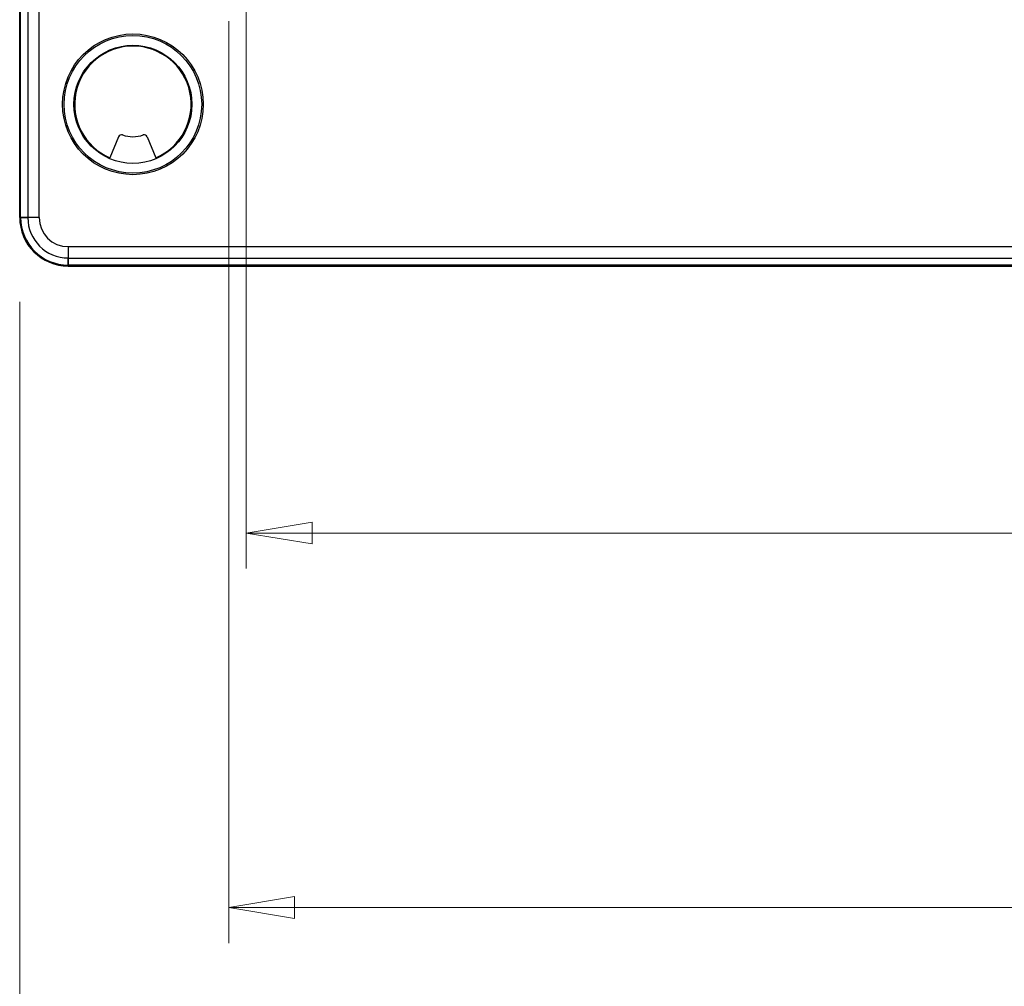
# Model space of a CAD drawing. Units: millimetres. Extents: x -58 to 292, y 5 to 205.
# Drawn here: x 36 to 63, y 47 to 74 of the extents above; entities that cross this region are included whole.
import ezdxf

# ---------------------------------------------------------------- set-up
doc = ezdxf.new("R2010")
doc.units = ezdxf.units.MM
doc.styles.add('SLDTEXTSTYLE0', font='TXT', dxfattribs={"width": 0.75})
doc.dimstyles.new('SLDDIMSTYLE2', dxfattribs={"dimtxt": 1.852083, "dimasz": 1.852083, "dimexe": 0, "dimexo": 0.0625, "dimgap": 0.463021, "dimtad": 1, "dimdec": 0, "dimlfac": 22, "dimrnd": 1e-09, "dimzin": 12, "dimdsep": 46, "dimtxsty": 'SLDTEXTSTYLE0', "dimblk1": 'CLOSED', "dimblk2": 'CLOSED', "dimsah": 1, "dimcen": 0.09, "dimadec": 0, "dimazin": 3, "dimtfac": 1, "dimtofl": 0, "dimtmove": 0, "dimatfit": 3, "dimldrblk": 'CLOSED', "dimfxl": 0, "dimfrac": 2, "dimtolj": 1, "dimtzin": 12, "dimarcsym": 0})

# ---------------------------------------------------------------- blocks, each defined once
blk = doc.blocks.new('_CLOSED')
at = {"color": 0, "linetype": 'ByBlock', "lineweight": -2}
for p, q in [((-1, 0.166667), (0, 0)), ((-1, 0.166667), (-1, -0.166667)), ((0, 0), (-1, -0.166667)), ((0, 0), (-1, 0))]:
    blk.add_line(p, q, dxfattribs=at)
blk = doc.blocks.new('_D_1')
at = {"color": 7, "linetype": 'Continuous', "lineweight": 18}
for p, q in [((41.874, 76.174), (41.874, 58.397)), ((120.055, 76.174), (120.055, 58.397)), ((76.625, 65.185), (76.062, 65.185)), ((76.062, 65.185), (76.062, 62.242)), ((84.627, 65.185), (85.19, 65.185)), ((85.19, 65.185), (85.19, 62.242)), ((76.062, 62.242), (76.625, 62.242)), ((85.19, 62.242), (84.627, 62.242)), ((120.055, 59.397), (41.874, 59.397))]:
    blk.add_line(p, q, dxfattribs=at)
at = {"color": 7, "linetype": 'Continuous', "lineweight": 18, "xscale": 1.852083333333333, "yscale": 1.852083333333333, "rotation": 180.0000000000004}
blk.add_blockref('_CLOSED', (41.874, 59.397, -23.068), dxfattribs=at)
at = {"color": 7, "linetype": 'Continuous', "lineweight": 18, "xscale": 1.852083333333333, "yscale": 1.852083333333333}
blk.add_blockref('_CLOSED', (120.055, 59.397, -23.068), dxfattribs=at)
at = {"color": 7, "linetype": 'Continuous', "lineweight": 18, "char_height": 1.8521, "attachment_point": 1, "style": 'SLDTEXTSTYLE0'}
for s, insert in [('67 3/4"', (76.625, 64.629)), ('1720mm', (75.574, 61.784))]:
    blk.add_mtext(s, dxfattribs=dict(at, insert=insert))
blk = doc.blocks.new('_D_2')
at = {"color": 7, "linetype": 'Continuous', "lineweight": 18}
for p, q in [((35.51, 65.897), (35.51, 34.956)), ((126.419, 65.897), (126.419, 34.956)), ((76.314, 41.617), (76.314, 39.118)), ((76.314, 41.617), (76.689, 41.617)), ((85.817, 41.617), (85.441, 41.617)), ((85.817, 41.617), (85.817, 39.118)), ((76.314, 39.118), (76.689, 39.118)), ((85.817, 39.118), (85.441, 39.118)), ((35.51, 35.956), (126.419, 35.956))]:
    blk.add_line(p, q, dxfattribs=at)
at = {"color": 7, "linetype": 'Continuous', "lineweight": 18, "xscale": 1.852083333333333, "yscale": 1.852083333333333, "rotation": 180.0000000000004}
blk.add_blockref('_CLOSED', (35.51, 35.956, 18.95), dxfattribs=at)
at = {"color": 7, "linetype": 'Continuous', "lineweight": 18, "xscale": 1.852083333333333, "yscale": 1.852083333333333}
blk.add_blockref('_CLOSED', (126.419, 35.956, 18.95), dxfattribs=at)
at = {"color": 7, "linetype": 'Continuous', "lineweight": 18, "char_height": 1.8521, "attachment_point": 1, "style": 'SLDTEXTSTYLE0'}
for s, insert in [('78 3/4"', (77.064, 41.284)), ('2000mm', (76.014, 38.344))]:
    blk.add_mtext(s, dxfattribs=dict(at, insert=insert))
blk = doc.blocks.new('_D_6')
at = {"color": 7, "linetype": 'Continuous', "lineweight": 18}
for p, q in [((41.385, 73.777), (41.385, 47.873)), ((120.544, 73.777), (120.544, 47.873)), ((77.117, 54.661), (76.554, 54.661)), ((76.554, 54.661), (76.554, 51.718)), ((85.119, 54.661), (85.682, 54.661)), ((85.682, 54.661), (85.682, 51.718)), ((76.554, 51.718), (77.117, 51.718)), ((85.682, 51.718), (85.119, 51.718)), ((41.385, 48.873), (120.544, 48.873))]:
    blk.add_line(p, q, dxfattribs=at)
at = {"color": 7, "linetype": 'Continuous', "lineweight": 18, "xscale": 1.852083333333333, "yscale": 1.852083333333333, "rotation": 180.0000000000006}
blk.add_blockref('_CLOSED', (41.385, 48.873, -23.068), dxfattribs=at)
at = {"color": 7, "linetype": 'Continuous', "lineweight": 18, "xscale": 1.852083333333333, "yscale": 1.852083333333333}
blk.add_blockref('_CLOSED', (120.544, 48.873, -23.068), dxfattribs=at)
at = {"color": 7, "linetype": 'Continuous', "lineweight": 18, "char_height": 1.8521, "attachment_point": 1, "style": 'SLDTEXTSTYLE0'}
for s, insert in [('68 5/8"', (77.117, 54.106)), ('1742mm', (76.066, 51.261))]:
    blk.add_mtext(s, dxfattribs=dict(at, insert=insert))

msp = doc.modelspace()

# ---------------------------------------------------------------- linework, layer by layer
at = {"color": 7, "linetype": 'Continuous', "lineweight": 25}
for p, q in [((35.51, 68.261), (35.51, 110.988)), ((35.537, 68.261), (35.537, 110.988)), ((35.737, 110.988), (35.737, 68.261)), ((36.055, 68.261), (36.055, 110.988)), ((38.29, 70.529), (38.045, 69.939)), ((39.094, 70.529), (39.338, 69.939)), ((35.51, 68.261), (35.737, 68.261)), ((35.537, 68.261), (35.51, 68.261)), ((36.055, 68.261), (35.537, 68.261)), ((125.055, 67.442), (36.874, 67.442)), ((36.874, 67.442), (36.874, 66.924)), ((36.874, 67.124), (125.055, 67.124)), ((36.874, 66.897), (36.874, 67.124)), ((125.055, 66.924), (36.874, 66.924)), ((36.874, 66.924), (36.874, 66.897)), ((36.874, 66.897), (125.055, 66.897))]:
    msp.add_line(p, q, dxfattribs=at)
for radius in [1.977, 1.977, 1.932, 1.659, 1.659]:
    msp.add_circle((38.692, 71.442), radius, dxfattribs=at)
for centre, radius, start, end in [((38.692, 71.442), 1.636, 293.2622, 246.7378), ((38.692, 71.442), 1.636, 293.2622, 246.7378), ((38.374, 70.494), 0.0909, 71.4647, 157.5), ((38.374, 70.494), 0.0909, 71.4647, 157.5), ((38.692, 71.442), 0.909, 251.4647, 288.5353), ((38.692, 71.442), 0.909, 251.4647, 288.5353), ((39.01, 70.494), 0.0909, 22.5, 108.5353), ((39.01, 70.494), 0.0909, 22.5, 108.5353), ((36.874, 68.261), 1.364, 180, 270), ((36.874, 68.261), 1.364, 180, 270), ((36.874, 68.261), 1.337, 180, 270), ((36.874, 68.261), 1.136, 180, 270), ((36.874, 68.261), 0.818, 180, 270)]:
    msp.add_arc(centre, radius, start, end, dxfattribs=at)

# ---------------------------------------------------------------- dimensions: what is measured, and where the dimension line sits
at = {"color": 7, "linetype": 'Continuous', "lineweight": 18}
dim = msp.add_linear_dim(base=(41.874, 59.397), p1=(120.055, 77.174), p2=(41.874, 77.174), dimstyle='SLDDIMSTYLE2', dxfattribs=at)
dim.commit()
dim.dimension.update_dxf_attribs({"geometry": '_D_1', "text_midpoint": (80.626, 59.397), "dimtype": 160})
for base, p1, p2, picture, middle in [((120.544, 48.8733), (41.3849, 74.7766), (120.544, 74.7766), '_D_6', (81.1181, 48.8733)), ((126.419, 38.897), (35.51, 66.897), (126.419, 66.897), '_D_2', (81.065, 38.897))]:
    dim = msp.add_linear_dim(base=base, p1=p1, p2=p2, angle=0, dimstyle='SLDDIMSTYLE2', dxfattribs=at)
    dim.commit()
    dim.dimension.update_dxf_attribs({"geometry": picture, "text_midpoint": middle, "dimtype": 160})

doc.saveas('drawing.dxf')
